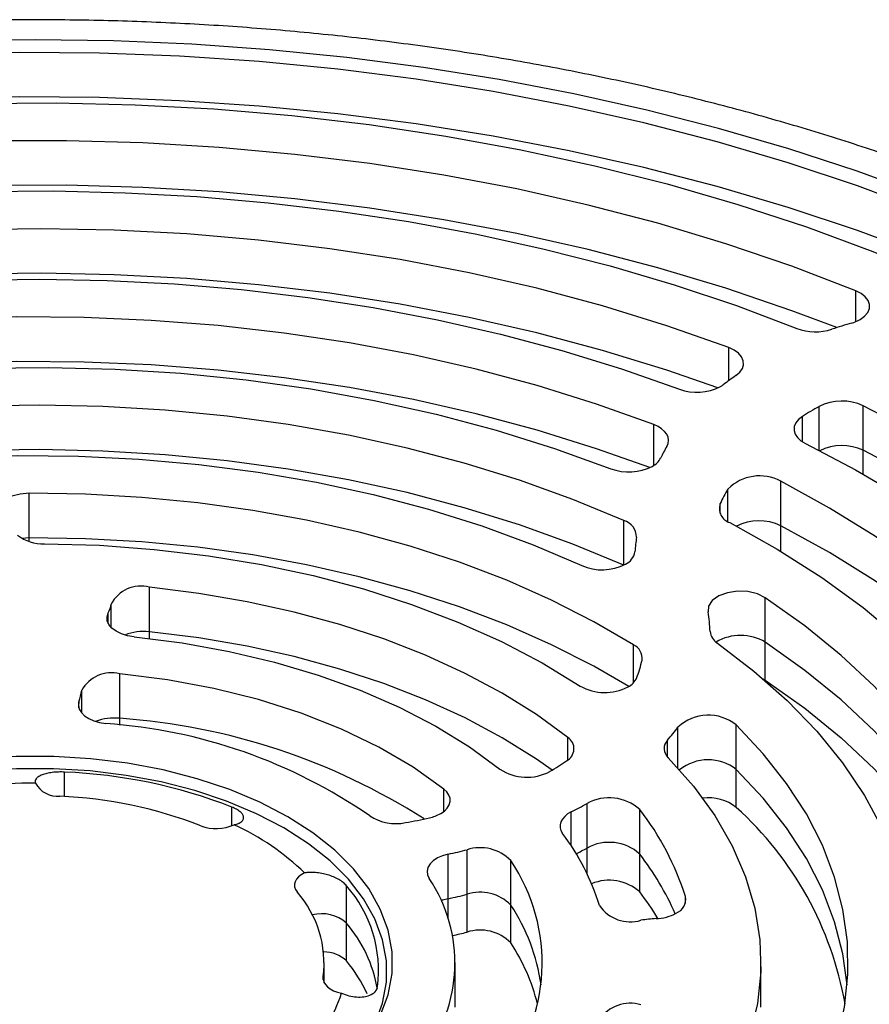
# Model space of a CAD drawing. Extents: x 0 to 33.1, y 0 to 23.4.
# Drawn here: x 19.5 to 19.8, y 10.9 to 11.3 of the extents above; entities that cross this region are included whole.
import ezdxf

# ---------------------------------------------------------------- set-up
doc = ezdxf.new("R2010")
doc.units = 0
doc.linetypes.add('SLD-SOLID', pattern=[0])
doc.layers.get('0').update_dxf_attribs({"linetype": 'CONTINUOUS'})

msp = doc.modelspace()

# ---------------------------------------------------------------- linework, layer by layer
at = {"color": 7, "linetype": 'SLD-SOLID'}
for p, q in [((19.82712444395427, 11.17385543460748), (19.82712444395429, 11.18491810171271)), ((19.78166175902492, 11.15272555763453), (19.78166175902494, 11.16455843756945)), ((19.81396105956804, 11.12776166877043), (19.81396105956806, 11.14344106971405)), ((19.82978807853753, 11.12778096294723), (19.82978807853753, 11.14373524135521)), ((19.80801645253111, 11.13081344915085), (19.80801645253113, 11.13986514011289)), ((19.75482668166515, 11.12235874685106), (19.75482668166517, 11.13694676314603)), ((19.8297880785375, 11.1192678269416), (19.82978807853753, 11.12778096294723)), ((19.80025388082339, 11.10073170034993), (19.80025388082339, 11.1166859787579)), ((19.53117570581898, 11.09641162726564), (19.53117570581898, 11.11236590567361)), ((19.78137299024598, 11.10224117235988), (19.78137299024601, 11.11387311611535)), ((19.77857604796319, 11.10511887193232), (19.77857604796321, 11.10866458206187)), ((19.74410987694543, 11.0866830760728), (19.74410987694545, 11.10256656000952)), ((19.80025388082337, 11.09159632857187), (19.80025388082339, 11.10073170034993)), ((19.53117570581898, 11.09641162726564), (19.52859647844596, 11.09623473573525)), ((19.53117570581898, 11.09641162726564), (19.52859647844626, 11.09623473573529)), ((19.53117570581897, 11.09513508019464), (19.53117570581898, 11.09641162726564)), ((19.57424502269065, 11.06276930148851), (19.57424502269067, 11.07872357989647)), ((19.56053499713541, 11.06431322000276), (19.56053499713542, 11.07264669834357)), ((19.79474191268401, 11.05903183687587), (19.79474191268401, 11.07498611528383)), ((19.55951649832737, 11.06570634522628), (19.55951649832739, 11.06954335220741)), ((19.57424502269065, 11.06035577255662), (19.57424502269065, 11.06276930148851)), ((19.79474191268401, 11.04547689096402), (19.79474191268401, 11.05903183687587)), ((19.74760486820493, 11.04458079486786), (19.74760486820495, 11.05805095348898)), ((19.56360881380245, 11.03177953647345), (19.56360881380245, 11.04773381488141)), ((19.7939827555588, 11.0459374512687), (19.79474191268401, 11.04547689096402)), ((19.55000542482237, 11.03365414356696), (19.55000542482239, 11.0418321498045)), ((19.5490018637439, 11.03548451352288), (19.54900186374392, 11.03769733544527)), ((19.56360881380243, 11.02937503611095), (19.56360881380245, 11.03177953647345)), ((19.76345035142252, 11.01394985803099), (19.76345035142255, 11.02861212043179)), ((19.78434849352654, 11.01343535617626), (19.78434849352654, 11.02938963458423)), ((19.72404290725489, 11.01693468167976), (19.72404290725491, 11.02493059979058)), ((19.75973248682547, 11.01791567234153), (19.75973248682549, 11.02396644343218)), ((19.54389582903655, 11.00377198193059), (19.54389582903657, 11.0125367220315)), ((19.78434849352654, 10.99988041026441), (19.78434849352654, 11.01343535617626)), ((19.67966728157977, 10.99843726831969), (19.6796672815798, 11.0064568499709)), ((19.60379219385499, 10.99330801958421), (19.60379219385501, 10.99998889333455)), ((19.72526421980046, 10.98606778229486), (19.72526421980048, 10.99828996679506)), ((19.73090579276095, 10.98532231402312), (19.73090579276095, 11.00127659243109)), ((19.74979109431903, 10.98317580545844), (19.74979109431903, 10.9991300838664)), ((19.68795125426342, 10.96875463885968), (19.68795125426342, 10.98470891726765)), ((19.73090579276093, 10.97611115701136), (19.73090579276095, 10.98532231402312)), ((19.68124658008898, 10.96718895785036), (19.68124658008898, 10.98314323625833)), ((19.70360640565932, 10.96490451388587), (19.70360640565932, 10.98085879229384)), ((19.74979109431903, 10.96962085954659), (19.74979109431903, 10.98317580545844)), ((19.64479641220041, 10.95844387267661), (19.64479641220041, 10.97183318947617)), ((19.68124658008896, 10.96003138050154), (19.68124658008898, 10.96718895785036)), ((19.68795125426342, 10.95519969294783), (19.68795125426342, 10.96875463885968)), ((19.76612908503837, 10.9656061932143), (19.76612908503837, 10.96795126855816)), ((19.70360640565932, 10.95134956797403), (19.70360640565932, 10.96490451388587)), ((19.64479641220041, 10.94488892676476), (19.64479641220041, 10.95844387267661)), ((19.63684017528477, 10.93702607084848), (19.63684017528477, 10.94430509217453)), ((19.68373344457276, 10.92835081376656), (19.68373344457276, 10.94430509217453)), ((19.79315107291922, 10.92835081376655), (19.79315107291922, 10.94430509217453)), ((19.63645468397588, 10.93817929927494), (19.6364546839759, 10.93915164735397))]:
    msp.add_line(p, q, dxfattribs=at)
at = {"color": 7, "linetype": 'SLD-SOLID', "flags": 128}
for points in [[(19.93806096281443, 10.71063244409665), (19.95743484558155, 10.72237968643002), (19.97578691230575, 10.7346615665042), (19.99307295125084, 10.74744849619433), (20.00925131883491, 10.76070967066677), (20.02428303995341, 10.77441314259069), (20.03813190187353, 10.78852589910193), (20.05076454147389, 10.80301394133392), (20.0621505256192, 10.81784236632394), (20.07226242447637, 10.83297545109735), (20.08107587759535, 10.84837673872745), (20.08856965259561, 10.86400912616333), (20.0947256963168, 10.87983495361443), (20.09952917831037, 10.89581609527624), (20.10296852656749, 10.91191405117871), (20.10503545539695, 10.92809003993606), (20.10572498538615, 10.94430509217451), (20.10503545539695, 10.96052014441298), (20.10296852656749, 10.97669613317032), (20.09952917831037, 10.99279408907279), (20.0947256963168, 11.0087752307346), (20.08856965259561, 11.0246010581857), (20.08107587759535, 11.04023344562158), (20.07226242447637, 11.05563473325168), (20.0621505256192, 11.07076781802509), (20.05076454147389, 11.08559624301511), (20.03813190187353, 11.1000842852471), (20.02428303995341, 11.11419704175835), (20.00925131883491, 11.12790051368226), (19.99307295125084, 11.1411616881547), (19.97578691230575, 11.15394861784483), (19.95743484558155, 11.16623049791901), (19.93806096281443, 11.17797774025238), (19.91771193738491, 11.18916204470923), (19.89643679187764, 11.19975646732048), (19.87428677998161, 11.20973548519411), (19.8513152630156, 11.219075058002), (19.82757758137604, 11.22775268589521), (19.80313092121719, 11.23574746370806), (19.77803417668463, 11.24304013132056), (19.75234780803416, 11.24961312005765), (19.72613369597772, 11.25545059501374), (19.69945499260734, 11.26053849320037), (19.67237596925621, 11.26486455742516), (19.64496186166344, 11.26841836582046), (19.6172787128154, 11.27119135695057), (19.58939321384243, 11.27317685043699), (19.56137254335404, 11.27437006305199), (19.53328420559975, 11.27476812024187), (19.50519586784545, 11.27437006305199), (19.47717519735706, 11.27317685043699), (19.44928969838409, 11.27119135695057), (19.42160654953606, 11.26841836582045), (19.39419244194328, 11.26486455742515), (19.36711341859216, 11.26053849320037), (19.34043471522178, 11.25545059501374), (19.31422060316534, 11.24961312005764), (19.28853423451487, 11.24304013132055), (19.26343748998231, 11.23574746370806), (19.23899082982345, 11.2277526858952), (19.2152531481839, 11.219075058002), (19.19228163121788, 11.20973548519411), (19.17013161932186, 11.19975646732048), (19.14885647381459, 11.18916204470923), (19.12850744838514, 11.17797774025234)], [(19.87511446545172, 11.20376866043252), (19.85186517183499, 11.21344867042886), (19.82779488792891, 11.22243509139256), (19.80296564339452, 11.23070476511542), (19.77744142375141, 11.23823638046292), (19.75128800548558, 11.24501052829355), (19.72457278654202, 11.25100975147652), (19.69736461263861, 11.25621858987926), (19.66973359984924, 11.26062362020847), (19.64175095391307, 11.26421349060228), (19.61348878673578, 11.26697894988424), (19.58501993055553, 11.26891287140379), (19.55641775025267, 11.27001027140185), (19.52775595428682, 11.27026832185403), (19.49910840474849, 11.26968635775854), (19.47054892701483, 11.26826587884987), (19.44215111949998, 11.26601054573402), (19.41398816399028, 11.26292617045496)], [(19.40093770388511, 11.24260794335344), (19.42849596121981, 11.24623630803386), (19.45634846716329, 11.24901684058631), (19.4844170110234, 11.25094173319001), (19.51262277546683, 11.25200558068738), (19.54088655784069, 11.25220539576198), (19.56912899257594, 11.25154061732695), (19.5972707740484, 11.25001311210054), (19.62523287927131, 11.24762716936436), (19.65293678979434, 11.24438948891889), (19.68030471218582, 11.24030916227026), (19.70725979647908, 11.23539764710103), (19.73372635196947, 11.22966873509666), (19.75963005975628, 11.22313851321802), (19.78489818143241, 11.21582531852871), (19.80945976333606, 11.20774968670405), (19.83324583579086, 11.19893429436625), (19.85618960677476, 11.18940389540784)], [(19.87315590051963, 11.18867042372291), (19.85186517183499, 11.19749439202089), (19.82779488792891, 11.20648081298459), (19.80296564339452, 11.21475048670745), (19.77744142375141, 11.22228210205495), (19.75128800548558, 11.22905624988558), (19.72457278654202, 11.23505547306855), (19.69736461263861, 11.24026431147129), (19.66973359984924, 11.2446693418005), (19.64175095391307, 11.24825921219431), (19.61348878673578, 11.25102467147627), (19.58501993055553, 11.25295859299582), (19.55641775025267, 11.25405599299389), (19.52775595428682, 11.25431404344606), (19.49910840474849, 11.25373207935056), (19.47054892701483, 11.2523116004419), (19.44215111949998, 11.25005626732606), (19.41398816399028, 11.24697189204699)], [(19.87315590051963, 11.18867042372291), (19.85186517183499, 11.19749439202089), (19.82779488792891, 11.20648081298459), (19.80296564339452, 11.21475048670745), (19.77744142375141, 11.22228210205495), (19.75128800548558, 11.22905624988558), (19.72457278654202, 11.23505547306855), (19.69736461263861, 11.24026431147129), (19.66973359984924, 11.2446693418005), (19.64175095391307, 11.24825921219431), (19.61348878673578, 11.25102467147627), (19.58501993055553, 11.25295859299582), (19.55641775025267, 11.25405599299389), (19.52775595428682, 11.25431404344606), (19.49910840474849, 11.25373207935056), (19.47054892701483, 11.2523116004419), (19.44215111949998, 11.25005626732606), (19.41398816399028, 11.24697189204699)], [(19.82712444395429, 11.18491810171271), (19.80427738334217, 11.19369491287136), (19.78064553550123, 11.20174949940461), (19.75629733747677, 11.20905853549779), (19.73130330084037, 11.21560085442547), (19.70573580749078, 11.22135750984966), (19.67966890003828, 11.22631183068773), (19.65317806737982, 11.23044946939133), (19.62634002608563, 11.2337584434964), (19.59923249823057, 11.23622917032399), (19.57193398631367, 11.2378544947314), (19.54452354591741, 11.23862970983321), (19.51708055676544, 11.23855257063226), (19.48968449284151, 11.23762330052112), (19.4624146922355, 11.23584459063511), (19.43535012738289, 11.23322159205891), (19.40856917636326, 11.22976190090915), (19.38214939591996, 11.22547553633629)], [(19.82029463207413, 11.17169563235901), (19.80427738334217, 11.17774063446339), (19.78064553550123, 11.18579522099665), (19.75629733747677, 11.19310425708982), (19.73130330084037, 11.1996465760175), (19.70573580749078, 11.20540323144169), (19.67966890003828, 11.21035755227976), (19.65317806737982, 11.21449519098336), (19.62634002608563, 11.21780416508843), (19.59923249823057, 11.22027489191602), (19.57193398631367, 11.22190021632343), (19.54452354591741, 11.22267543142524), (19.51708055676544, 11.22259829222429), (19.48968449284151, 11.22166902211315), (19.4624146922355, 11.21989031222715), (19.43535012738289, 11.21726731365094), (19.40856917636326, 11.21380762250118), (19.38214939591996, 11.20952125792832)], [(19.82029463207413, 11.17169563235901), (19.80427738334217, 11.17774063446339), (19.78064553550123, 11.18579522099665), (19.75629733747677, 11.19310425708982), (19.73130330084037, 11.1996465760175), (19.70573580749078, 11.20540323144169), (19.67966890003828, 11.21035755227976), (19.65317806737982, 11.21449519098336), (19.62634002608563, 11.21780416508843), (19.59923249823057, 11.22027489191602), (19.57193398631367, 11.22190021632343), (19.54452354591741, 11.22267543142524), (19.51708055676544, 11.22259829222429), (19.48968449284151, 11.22166902211315), (19.4624146922355, 11.21989031222715), (19.43535012738289, 11.21726731365094), (19.40856917636326, 11.21380762250118), (19.38214939591996, 11.20952125792832)], [(19.38749998403475, 11.20752719949214), (19.41225786371717, 11.21167616127307), (19.43736674823269, 11.21504968412039), (19.46275381591554, 11.21763798402505), (19.48834543830339, 11.21943355430907), (19.51406739367719, 11.22043118739665), (19.53984508232158, 11.2206279899174), (19.56560374288165, 11.22002339109776), (19.59126866918839, 11.21861914441638), (19.61676542692414, 11.21641932251865), (19.64202006949965, 11.21343030540504), (19.66695935251651, 11.2096607619276), (19.69151094619314, 11.20512162464828), (19.71560364513816, 11.1998260581319), (19.73916757486274, 11.19378942076584), (19.76213439443309, 11.1870292202171), (19.78443749467515, 11.17956506265593), (19.80601219135691, 11.17141859589345)], [(19.78166175902494, 11.16455843756945), (19.75944898849065, 11.17239368926287), (19.73649678092263, 11.17948321408625), (19.71288017767818, 11.18580383311165), (19.68867639233066, 11.19133488131899), (19.66396455822261, 11.19605827515948), (19.63882546974245, 11.19995857167918), (19.61334131817026, 11.20302301900905), (19.58759542295659, 11.20524159805676), (19.56167195931274, 11.2066070552637), (19.53565568300313, 11.20711492632018), (19.50963165323963, 11.20676355076139), (19.48368495458372, 11.20555407739615), (19.45790041876579, 11.20349046055098), (19.4323623473311, 11.20057944714157), (19.40715423601913, 11.19683055461396), (19.38235850177745, 11.19225603982765)], [(19.77769424716943, 11.15007836838707), (19.75944898849065, 11.1564394108549), (19.73649678092263, 11.16352893567828), (19.71288017767818, 11.16984955470368), (19.68867639233066, 11.17538060291102), (19.66396455822261, 11.18010399675151), (19.63882546974245, 11.18400429327121), (19.61334131817026, 11.18706874060108), (19.58759542295659, 11.18928731964879), (19.56167195931274, 11.19065277685573), (19.53565568300313, 11.19116064791221), (19.50963165323963, 11.19080927235342), (19.48368495458372, 11.18959979898818), (19.45790041876579, 11.18753618214302), (19.4323623473311, 11.1846251687336), (19.40715423601913, 11.18087627620599), (19.38235850177745, 11.17630176141968)], [(19.77769424716943, 11.15007836838707), (19.75944898849064, 11.1564394108549), (19.73649678092263, 11.16352893567828), (19.71288017767818, 11.16984955470368), (19.68867639233066, 11.17538060291102), (19.66396455822261, 11.18010399675151), (19.63882546974245, 11.18400429327121), (19.61334131817026, 11.18706874060108), (19.58759542295659, 11.18928731964879), (19.56167195931274, 11.19065277685573), (19.53565568300313, 11.19116064791221), (19.50963165323963, 11.19080927235342), (19.48368495458372, 11.18959979898818), (19.45790041876579, 11.18753618214302), (19.4323623473311, 11.1846251687336), (19.40715423601913, 11.18087627620599), (19.38235850177745, 11.17630176141968)], [(19.39232362625137, 11.17514832371612), (19.4153889650925, 11.1794186080617), (19.4388390860292, 11.1829215376697), (19.46259745343005, 11.1856456798089), (19.48658652562027, 11.18758214352566), (19.51072800795939, 11.18872460866179), (19.53494310837639, 11.18906934648214), (19.55915279452828, 11.18861523184424), (19.58327805174297, 11.18736374687054), (19.60724014090437, 11.18531897611108), (19.63096085543823, 11.18248759321254), (19.6543627765598, 11.17887883913697), (19.67736952595041, 11.17450449200152), (19.69990601503816, 11.1693788286375), (19.72189869006922, 11.1635185779941), (19.74327577216983, 11.15694286653914), (19.76396749161551, 11.14967315583488)], [(19.8286591331231, 11.17460126248018), (19.83025431835379, 11.17574818571639), (19.8313825959743, 11.17706697666688), (19.83199067201681, 11.17849534250476), (19.832049824131, 11.17996581465525), (19.83155725827861, 11.18140893566031), (19.83053624070918, 11.18275653998778), (19.82903499898348, 11.18394497381668), (19.82712444395429, 11.18491810171271)], [(19.75482668166517, 11.13694676314603), (19.73433120071116, 11.14429820691523), (19.71310611662265, 11.15092387210059), (19.69122845560872, 11.1567997140449), (19.66877761209176, 11.16190440921282), (19.64583506058371, 11.16621943257446), (19.62248406001359, 11.169729124833), (19.59880935157933, 11.17242074925259), (19.57489685122051, 11.17428453788014), (19.55083333782783, 11.17531372699346), (19.52670613832099, 11.17550458164688), (19.50260281073774, 11.17485640922546), (19.4786108264842, 11.17337156195848), (19.45481725289954, 11.17105542838319), (19.43130843728708, 11.16791641378968), (19.40816969355836, 11.16396590971796)], [(19.78420202639786, 11.15450615164519), (19.78559980333225, 11.1556909880743), (19.78653393399511, 11.15701920217234), (19.78696250772031, 11.1584312023427), (19.78686629613752, 11.15986363784646), (19.78624961587148, 11.16125224109392), (19.78514013487248, 11.16253471107149), (19.78358763106732, 11.16365350853631), (19.78166175902494, 11.16455843756945)], [(19.75337423201561, 11.12154652641763), (19.73433120071116, 11.12834392850726), (19.71310611662265, 11.13496959369262), (19.69122845560872, 11.14084543563693), (19.66877761209176, 11.14595013080485), (19.64583506058371, 11.15026515416649), (19.62248406001359, 11.15377484642503), (19.59880935157933, 11.15646647084462), (19.57489685122051, 11.15833025947217), (19.55083333782783, 11.15935944858549), (19.52670613832099, 11.15955030323891), (19.50260281073774, 11.15890213081749), (19.4786108264842, 11.15741728355052), (19.45481725289954, 11.15510114997523), (19.43130843728708, 11.15196213538171), (19.41064113538488, 11.14847563446176)], [(19.75337423201561, 11.12154652641763), (19.73433120071116, 11.12834392850726), (19.71310611662265, 11.13496959369262), (19.69122845560872, 11.14084543563693), (19.66877761209176, 11.14595013080485), (19.64583506058371, 11.15026515416649), (19.62248406001359, 11.15377484642503), (19.59880935157933, 11.15646647084462), (19.57489685122051, 11.15833025947217), (19.55083333782783, 11.15935944858549), (19.52670613832099, 11.15955030323891), (19.50260281073774, 11.15890213081749), (19.4786108264842, 11.15741728355052), (19.45481725289954, 11.15510114997523), (19.43130843728708, 11.15196213538171), (19.41064113538488, 11.14847563446176)], [(19.42123774382124, 11.147438709135), (19.444087648558, 11.15117637775437), (19.46730647490778, 11.15405841594479), (19.49079818859353, 11.15607290344596), (19.51446562666198, 11.15721150823248), (19.53821089935462, 11.15746952097557), (19.56193579498488, 11.15684587452104), (19.58554218614679, 11.15534314830318), (19.60893243557502, 11.15296755767601), (19.63200979997776, 11.14972892820629), (19.65467883017196, 11.14564065503446), (19.67684576586618, 11.14071964747164), (19.698418923458, 11.1349862590618), (19.71930907524222, 11.12846420339851), (19.73942981846129, 11.12118045604429)], [(19.74410987694545, 11.10256656000952), (19.72584520303447, 11.11014256887864), (19.70676615842418, 11.11701722501447), (19.68695343139053, 11.12316145441656), (19.6664908130677, 11.12854927217384), (19.64546484308216, 11.13315789235887), (19.62396444356304, 11.13696782439311), (19.60208054307651, 11.13996295547566), (19.57990569207452, 11.1421306187268), (19.55753367148444, 11.14346164675819), (19.53505909609483, 11.14395041044327), (19.51257701441458, 11.14359484272366), (19.49018250669785, 11.14239644735108), (19.46797028283478, 11.14036029252785)], [(19.98788880164669, 10.93025644427199), (19.98853656750643, 10.94527925198587), (19.98769590332952, 10.96029887472182), (19.98536955763508, 10.97526620640267), (19.98156513632063, 10.99013231191482), (19.97629507779488, 11.00484858709975), (19.96957661231092, 11.01936691766338), (19.96143170563248, 11.03363983648396), (19.95188698721779, 11.04762067880397), (19.94097366315551, 11.06126373479872), (19.92872741413772, 11.07452439902291), (19.91518827880319, 11.08735931624634), (19.90040052283265, 11.09972652320227), (19.88441249422383, 11.11158558578457), (19.86727646521955, 11.12289773124559), (19.84904846140567, 11.13362597496209), (19.82978807853753, 11.14373524135521)], [(19.80801645253113, 11.13986514011289), (19.80663636707959, 11.13877889159203), (19.80565629768462, 11.13755636649993), (19.80511507462148, 11.13624600118821), (19.80503414110695, 11.13489971223134), (19.80541670372076, 11.13357083949592), (19.8062476053611, 11.13231203281915), (19.80749392576788, 11.13117316602628), (19.80910628582089, 11.13019936093348)], [(19.75946173444421, 11.12916401523943), (19.75991789656624, 11.13023672940722), (19.76006571741798, 11.13133799225495), (19.75990125939654, 11.13243846870761), (19.75942890328021, 11.13350884463792), (19.75866123153481, 11.13452060772631), (19.75761869314604, 11.13544680696273), (19.75632905890623, 11.13626277055865), (19.75482668166517, 11.13694676314603)], [(19.80910628582089, 11.13019936093348), (19.82704507587633, 11.12080308327445), (19.84402510014295, 11.11083075804482), (19.85999093984988, 11.10031493254829), (19.87489048628404, 11.08928992794452), (19.88867511086064, 11.07779172723297), (19.90129982383532, 11.06585785781292), (19.91272342114002, 11.05352726900298), (19.92290861886326, 11.04084020491971), (19.93182217493602, 11.02783807313041), (19.93943499762592, 11.01456330950862), (19.94572224048576, 11.00105923973348), (19.95066338344643, 10.98736993788506), (19.95424229978955, 10.97354008259693), (19.95644730878123, 10.95961481123576), (19.95727121379524, 10.94563957258366), (19.95671132580105, 10.93165997850405)], [(19.74410987694545, 11.08661228160155), (19.72584520303447, 11.09418829047067), (19.70676615842418, 11.1010629466065), (19.68695343139053, 11.10720717600859), (19.6664908130677, 11.11259499376587), (19.64546484308216, 11.1172036139509), (19.62396444356305, 11.12101354598514), (19.60208054307651, 11.1240086770677), (19.57990569207452, 11.12617634031883), (19.55753367148444, 11.12750736835022), (19.53505909609483, 11.1279961320353), (19.51257701441458, 11.12764056431569), (19.49018250669785, 11.12644216894311), (19.47417540137402, 11.12506110431886)], [(19.74410987694545, 11.08661228160155), (19.72584520303447, 11.09418829047067), (19.70676615842418, 11.1010629466065), (19.68695343139053, 11.10720717600859), (19.6664908130677, 11.11259499376587), (19.64546484308216, 11.1172036139509), (19.62396444356304, 11.12101354598514), (19.60208054307651, 11.1240086770677), (19.57990569207452, 11.12617634031883), (19.55753367148444, 11.12750736835022), (19.53505909609483, 11.1279961320353), (19.51257701441458, 11.12764056431569), (19.49018250669785, 11.12644216894311), (19.47417540137402, 11.12506110431886)], [(19.48379120179573, 11.1236440536828), (19.50537139783525, 11.1251894566755), (19.52708497553531, 11.12587050173244), (19.54882817632477, 11.12568393447231), (19.57049710007825, 11.12463064640881), (19.59198820160402, 11.12271567069059), (19.61319878543581, 11.11994815805032), (19.63402749656427, 11.11634133307772), (19.65437480476297, 11.11191243102582), (19.6741434801947, 11.10668261545204), (19.69323905802534, 11.10067687708793), (19.71157028982511, 11.09392391442065), (19.72904957960014, 11.08645599655692)], [(19.98832993404311, 10.93632795297022), (19.98769590332954, 10.94434459631384), (19.9853695576351, 10.95931192799469), (19.98156513632065, 10.97417803350685), (19.9762950777949, 10.98889430869177), (19.96957661231094, 11.00341263925541), (19.96143170563251, 11.01768555807599), (19.95188698721781, 11.031666400396), (19.94097366315554, 11.04530945639075), (19.92872741413774, 11.05857012061494), (19.91518827880321, 11.07140503783838), (19.90040052283267, 11.0837722447943), (19.88441249422385, 11.09563130737661), (19.86727646521957, 11.10694345283763), (19.84904846140568, 11.11767169655413), (19.82978807853753, 11.12778096294723)], [(19.98832993404311, 10.93632795297022), (19.98769590332954, 10.94434459631384), (19.9853695576351, 10.95931192799469), (19.98156513632065, 10.97417803350685), (19.9762950777949, 10.98889430869177), (19.96957661231094, 11.00341263925541), (19.96143170563251, 11.01768555807599), (19.95188698721781, 11.031666400396), (19.94097366315554, 11.04530945639075), (19.92872741413774, 11.05857012061494), (19.91518827880321, 11.07140503783838), (19.90040052283267, 11.0837722447943), (19.88441249422385, 11.09563130737661), (19.86727646521957, 11.10694345283763), (19.84904846140568, 11.11767169655413), (19.82978807853753, 11.12778096294723)], [(19.93304926317179, 10.9298666919219), (19.93382988329442, 10.94378904391948), (19.93315691600184, 10.95771326866539), (19.93103280350439, 10.97158883489944), (19.92746525424423, 10.98536538794405), (19.92246721492132, 10.99899293244227), (19.91605682350959, 11.01242201379184), (19.90825734343391, 11.02560389761678), (19.89909707914673, 11.03849074662536), (19.88860927341068, 11.05103579421247), (19.87683198666002, 11.06319351417644), (19.8638079588786, 11.07491978593449), (19.84958445449578, 11.08617205463704), (19.83421309086288, 11.0969094856001), (19.81774965093295, 11.10709311249501), (19.80025388082339, 11.1166859787579)], [(19.53117570581898, 11.11236590567361), (19.52798340780178, 11.11209626986831), (19.52503931350792, 11.11133450529773), (19.52256639811826, 11.11013830528823), (19.5207519514073, 11.10859826575381), (19.51973339308486, 11.10683102378539), (19.5195878651184, 11.10497042397428), (19.52032638927604, 11.10315738150119), (19.52189303237725, 11.10152920972393)], [(19.74760486820495, 11.05805095348898), (19.73339332709019, 11.06637443389476), (19.71821412125351, 11.07410762538852), (19.7021406525563, 11.08121313269043), (19.68525064723362, 11.08765659580381), (19.66762578003465, 11.09340685616931), (19.64935127926925, 11.09843610733783), (19.63051551467076, 11.10272002943383), (19.61120957006772, 11.10623790675851), (19.59152680293117, 11.10897272796449), (19.57156239292732, 11.11091126831726), (19.55141288165862, 11.11204415364588), (19.53117570581898, 11.11236590567361)], [(19.7819944186544, 11.10188906131021), (19.79902648149394, 11.0923341811689), (19.81495942041748, 11.08216704499332), (19.82972733595847, 11.07142970458908), (19.84326914724783, 11.06016657015622), (19.85552884464764, 11.04842422660632), (19.86645572140991, 11.03625124088485), (19.87600458340233, 11.0236979610958), (19.88413593603357, 11.01081630825921), (19.89081614760495, 10.99765956156323), (19.89601758841295, 10.98428213799854), (19.89971874502702, 10.97073936728684), (19.90190430927034, 10.95708726303429), (19.90256524153518, 10.94338229105626), (19.90169880817125, 10.92968113583187)], [(19.93359245355916, 10.93632795297003), (19.93315691600186, 10.94175899025741), (19.93103280350441, 10.95563455649146), (19.92746525424425, 10.96941110953608), (19.92246721492134, 10.9830386540343), (19.91605682350961, 10.99646773538387), (19.90825734343393, 11.00964961920881), (19.89909707914676, 11.02253646821739), (19.8886092734107, 11.0350815158045), (19.87683198666003, 11.04723923576848), (19.86380795887862, 11.05896550752652), (19.8495844544958, 11.07021777622908), (19.8342130908629, 11.08095520719214), (19.81774965093296, 11.09113883408705), (19.80025388082339, 11.10073170034993)], [(19.93359245355916, 10.93632795297003), (19.93315691600186, 10.94175899025741), (19.93103280350441, 10.95563455649146), (19.92746525424425, 10.96941110953608), (19.92246721492134, 10.9830386540343), (19.91605682350961, 10.99646773538387), (19.90825734343393, 11.00964961920881), (19.89909707914676, 11.02253646821739), (19.8886092734107, 11.0350815158045), (19.87683198666003, 11.04723923576848), (19.86380795887862, 11.05896550752652), (19.84958445449579, 11.07021777622908), (19.8342130908629, 11.08095520719214), (19.81774965093296, 11.09113883408705), (19.80025388082339, 11.10073170034993)], [(19.74586152672411, 11.04318174832231), (19.73339332709019, 11.05042015548679), (19.71821412125351, 11.05815334698055), (19.7021406525563, 11.06525885428246), (19.68525064723363, 11.07170231739584), (19.66762578003465, 11.07745257776134), (19.64935127926925, 11.08248182892987), (19.63051551467076, 11.08676575102586), (19.61120957006772, 11.09028362835054), (19.59152680293117, 11.09301844955652), (19.57156239292732, 11.09495698990929), (19.55141288165862, 11.09608987523792), (19.53117570581898, 11.09641162726564)], [(19.74586152672411, 11.04318174832231), (19.73339332709019, 11.05042015548679), (19.71821412125351, 11.05815334698055), (19.7021406525563, 11.06525885428246), (19.68525064723362, 11.07170231739584), (19.66762578003465, 11.07745257776134), (19.64935127926925, 11.08248182892987), (19.63051551467076, 11.08676575102586), (19.61120957006772, 11.09028362835054), (19.59152680293117, 11.09301844955652), (19.57156239292732, 11.09495698990929), (19.55141288165862, 11.09608987523792), (19.53117570581898, 11.09641162726564)], [(19.5366341754824, 11.09431057591165), (19.55637579295043, 11.09372959870845), (19.57598379868493, 11.09228402666185), (19.59534473753025, 11.08998222409018), (19.61434658390052, 11.08683750960282), (19.63287938997815, 11.08286807903652), (19.65083592189006, 11.07809690017133), (19.66811228018056, 11.07255157983521), (19.68460850099073, 11.06626420416635), (19.7002291344658, 11.05927115295752), (19.71488379704375, 11.05161288915657), (19.72848769442951, 11.04333372474113)], [(19.72404290725491, 11.02493059979058), (19.71281600573095, 11.03310774152849), (19.7005398043386, 11.04076586319189), (19.68728605313268, 11.04786020576846), (19.67313221560093, 11.05434930533523), (19.65816101591728, 11.06019523540054), (19.64245995544831, 11.06536382857094), (19.62612080133874, 11.06982487624759), (19.60923905016491, 11.07355230518475), (19.59191336979109, 11.07652432987873), (19.57424502269067, 11.07872357989647)], [(19.79474191268401, 11.07498611528383), (19.79191462872235, 11.07635811008414), (19.78848824429209, 11.07715421422026), (19.78480286115517, 11.0772954066644), (19.78122428919772, 11.0767676727022), (19.77810773626424, 11.07562339502861), (19.7757625503469, 11.07397615425925), (19.7744215138082, 11.07198945495684), (19.7742177374823, 11.0698604962235)], [(19.87611496775193, 10.91803441211951), (19.87834787554807, 10.93095376400183), (19.8791214548927, 10.94392958074778), (19.87843243419731, 10.95690698559053), (19.87628372743861, 10.96983109504694), (19.87268442183495, 10.9826472510284), (19.86764973941496, 10.99530125199855), (19.86120097264131, 11.00773958219999), (19.85336539436143, 11.01990963798091), (19.84417614246642, 11.03175995026414), (19.83367207974569, 11.04324040221795), (19.82189762953013, 11.05430244120809), (19.80890258781883, 11.06489928413438), (19.79474191268401, 11.07498611528383)], [(19.56873324982626, 11.06095891593065), (19.56636447925259, 11.06135057438803), (19.56418983647332, 11.06201940439425), (19.56230538823269, 11.06293585979957), (19.56079438167774, 11.06405945538598), (19.55972356684284, 11.06534055533702), (19.55914024790864, 11.06672256594337), (19.55907019349858, 11.06814443567934), (19.55951649832739, 11.06954335220741)], [(19.71841954627086, 11.01323258896981), (19.71281600573095, 11.01715346312052), (19.7005398043386, 11.02481158478392), (19.68728605313268, 11.0319059273605), (19.67313221560093, 11.03839502692727), (19.65816101591727, 11.04424095699257), (19.6424599554483, 11.04940955016298), (19.62612080133873, 11.05387059783962), (19.6092390501649, 11.05759802677678), (19.59191336979107, 11.06057005147077), (19.57424502269065, 11.06276930148851)], [(19.71841954627086, 11.01323258896981), (19.71281600573095, 11.01715346312052), (19.70053980433859, 11.02481158478392), (19.68728605313268, 11.0319059273605), (19.67313221560093, 11.03839502692727), (19.65816101591727, 11.04424095699257), (19.6424599554483, 11.04940955016298), (19.62612080133873, 11.05387059783962), (19.6092390501649, 11.05759802677678), (19.59191336979107, 11.06057005147077), (19.57424502269065, 11.06276930148851)], [(19.56873324982626, 11.06095891593065), (19.58593317814805, 11.05877399998586), (19.60274513334176, 11.05574555646434), (19.61904522719971, 11.05189590213029), (19.63471334344809, 11.04725340529485), (19.6496340228903, 11.04185227676845), (19.66369731423204, 11.03573231775951), (19.67679958431828, 11.02893862657718), (19.68884428181168, 11.02152126629945), (19.69974264868453, 11.01353489585565)], [(19.77757529674356, 11.0587183934956), (19.79068375045103, 11.04870216610177), (19.80256221758745, 11.0381870761359), (19.81315393676627, 11.02722337007165), (19.82240829534027, 11.01586343809967), (19.8302810712547, 11.00416156378049), (19.8367346443628, 10.99217366464992), (19.84173817619412, 10.97995702501651), (19.84526775731648, 10.96757002222782), (19.84730652158746, 10.95507184771365), (19.84784472674944, 10.94252222413908), (19.84687980098312, 10.92998112001913), (19.84441635519696, 10.91750846315858)], [(19.87884589400076, 10.93632795297069), (19.87843243419733, 10.94095270718256), (19.87628372743863, 10.95387681663896), (19.87268442183496, 10.96669297262043), (19.86764973941499, 10.97934697359057), (19.86120097264133, 10.99178530379202), (19.85336539436145, 11.00395535957294), (19.84417614246644, 11.01580567185617), (19.83367207974571, 11.02728612380999), (19.82189762953015, 11.03834816280012), (19.80890258781885, 11.04894500572642), (19.79474191268401, 11.05903183687587)], [(19.87884589400076, 10.93632795297069), (19.87843243419733, 10.94095270718256), (19.87628372743863, 10.95387681663896), (19.87268442183496, 10.96669297262043), (19.86764973941499, 10.97934697359057), (19.86120097264133, 10.99178530379202), (19.85336539436145, 11.00395535957294), (19.84417614246644, 11.01580567185617), (19.83367207974571, 11.02728612380999), (19.82189762953015, 11.03834816280012), (19.80890258781885, 11.04894500572642), (19.79474191268401, 11.05903183687587)], [(19.6796672815798, 11.0064568499709), (19.66865867813787, 11.01428034490164), (19.65640022133715, 11.02145778889667), (19.64300508815347, 11.02792291575148), (19.62859694999906, 11.03361603577447), (19.61330883091848, 11.03848458687584), (19.59728187943572, 11.04248361985039), (19.5806640653915, 11.04557621337385), (19.56360881380245, 11.04773381488141)], [(19.79474191268401, 11.04547689096402), (19.8089025878188, 11.0353900598145), (19.8218976295301, 11.02479321688821), (19.83367207974566, 11.01373117789807), (19.84417614246639, 11.00225072594425), (19.8533653943614, 10.99040041366103), (19.86120097264128, 10.97823035788011), (19.86764973941493, 10.96579202767867), (19.87268442183491, 10.95313802670852), (19.87628372743858, 10.94032187072706), (19.87817634645703, 10.9295504800148)], [(19.54900186374392, 11.03769733544527), (19.54884996482598, 11.03637759636173), (19.54914561252485, 11.03506600529156), (19.54987751465187, 11.03381265812208), (19.55101771639146, 11.03266542612963), (19.5525226680282, 11.03166812754836), (19.5543348883171, 11.03085885394391), (19.55638515996519, 11.03026851531576), (19.55859517336835, 11.02991965949766)], [(19.81108181777883, 10.89402930257428), (19.81646262077637, 10.90529604340951), (19.82047406209599, 10.91675141972545), (19.82309674367016, 10.9283400369281), (19.82431798303635, 10.94000585611251), (19.82413187466542, 10.95169246504921), (19.82253931851884, 10.96334335097606), (19.81954801569686, 10.97490217387614), (19.81517243119832, 10.98631303892035), (19.80943372397253, 10.99752076675721), (19.80235964460123, 11.00847116034282), (19.7939844011055, 11.01911126702072), (19.78434849352654, 11.02938963458423)], [(19.62377941144843, 10.8920633218355), (19.63274299404257, 10.89781025969149), (19.64061688533745, 10.90406660466183), (19.64731481733231, 10.91076381092181), (19.65276340608259, 10.91782850247816), (19.65690295570975, 10.9251832770918), (19.65968811244181, 10.93274755431298), (19.6610883615188, 10.94043845833755), (19.6610883615188, 10.94817172601158), (19.65968811244181, 10.95586263003615), (19.65690295570975, 10.96342690725733), (19.65276340608259, 10.97078168187097), (19.64731481733231, 10.97784637342732), (19.64061688533745, 10.98454357968729), (19.63274299404257, 10.99079992465762), (19.62377941144843, 10.99654686251361), (19.61382434444167, 11.00172142860146), (19.60298686281965, 11.00626692929228), (19.59138570429891, 11.0101335631293), (19.5791479735999, 11.01327896646303), (19.56640774986107, 11.01566867759635), (19.55330461763976, 11.017276514354), (19.53998213759461, 11.01808486094), (19.52658627360489, 11.01808486093999), (19.51326379355974, 11.01727651435398), (19.50016066133843, 11.01566867759632), (19.4874204375996, 11.01327896646299), (19.47518270690059, 11.01013356312924), (19.46358154837985, 11.00626692929223), (19.45274406675783, 11.0017214286014), (19.44278899975107, 10.99654686251356)], [(19.75999179889855, 11.01763303058986), (19.7689910473924, 11.00747280277693), (19.77662645721819, 10.99694707617051), (19.78285384863515, 10.98611675436104), (19.78763718892931, 10.97504450337704), (19.79094880090466, 10.96379438908914), (19.79276952302805, 10.9524315065144), (19.79308882030094, 10.94102160316579), (19.79190484521663, 10.92963069862622), (19.78922444845026, 10.91832470254835), (19.78506313921968, 10.90716903329051), (19.77944499554654, 10.89622823939528)], [(19.6514048020153, 10.91586941325381), (19.65494789519711, 10.92229483755311), (19.65768900400001, 10.92973948389557), (19.65906710779826, 10.93730875440781), (19.65906710779826, 10.94491971857813), (19.65768900400001, 10.95248898909037), (19.65494789519711, 10.95993363543284), (19.65087381355121, 10.96717209250231), (19.6455113955534, 10.97412505424838), (19.6389193929774, 10.98071634256716), (19.6311700291829, 10.98687374192452), (19.62234820782131, 10.99252979056459), (19.61255058261353, 10.99762251963484), (19.60188449839164, 11.00209613212987), (19.59046681500638, 11.00590161421503), (19.57842262698623, 11.00899727223223), (19.56588389297556, 11.01134918950443), (19.55298798996806, 11.01293159793383), (19.53987620817575, 11.01372716032253), (19.52669220302375, 11.01372716032253), (19.51358042123144, 11.01293159793381), (19.50068451822395, 11.0113491895044), (19.48814578421327, 11.00899727223219), (19.47610159619312, 11.00590161421498), (19.46468391280786, 11.00209613212982), (19.45401782858597, 10.99762251963477), (19.44422020337819, 10.99252979056453)], [(19.82408512769819, 10.93632795297058), (19.82253931851886, 10.94738907256809), (19.81954801569688, 10.95894789546817), (19.81517243119834, 10.97035876051238), (19.80943372397255, 10.98156648834924), (19.80235964460125, 10.99251688193485), (19.79398440110553, 11.00315698861276), (19.78434849352654, 11.01343535617626)], [(19.82408512769819, 10.93632795297058), (19.82253931851886, 10.94738907256809), (19.81954801569688, 10.95894789546817), (19.81517243119834, 10.97035876051238), (19.80943372397255, 10.98156648834924), (19.80235964460125, 10.99251688193485), (19.79398440110553, 11.00315698861276), (19.78434849352654, 11.01343535617626)], [(19.67851284933865, 10.99766155346538), (19.6798459161459, 10.99858139746617), (19.68087679780438, 10.9996226361967), (19.68157312117575, 11.00075257127186), (19.68191301937292, 11.00193571894412), (19.68188581845357, 11.0031349244121), (19.68149237261771, 11.0043125286058), (19.68074503738294, 11.00543155080765), (19.6796672815798, 11.0064568499709)], [(19.72526421980048, 10.99828996679506), (19.72397538421555, 10.99753274285787), (19.72290752317177, 10.99666848568503), (19.72208691152473, 10.99571846043323), (19.72153374052748, 10.99470604259356), (19.72126162102213, 10.9936561428346), (19.72127724854341, 10.99259459407226), (19.72158023857421, 10.99154751584767), (19.72216313600659, 10.99054067165256)], [(19.68124658008898, 10.98314323625833), (19.67919080748674, 10.98255930794625), (19.67737103153739, 10.98175570457875), (19.67585675812044, 10.98076311958206), (19.67470582452389, 10.97961946448766), (19.67396219036371, 10.97836842091098), (19.67365425855752, 10.97705777214322), (19.67379379048231, 10.9757375780807), (19.67437545675172, 10.97445826319985)], [(19.62979514950446, 10.97639134336333), (19.62862636826145, 10.97574488262311), (19.62765853113205, 10.97499588722571), (19.6269182070588, 10.97416491849814), (19.62642571932462, 10.97327478808887), (19.62619458764054, 10.97234993174542), (19.62623115700433, 10.97141573850725), (19.62653442351846, 10.97049785372906), (19.62709606194889, 10.9696214750678)], [(19.68124658008898, 10.96718895785036), (19.67919080748674, 10.96660502953828), (19.67876340587084, 10.96644447706475)], [(19.68124658008898, 10.96718895785036), (19.67919080748674, 10.96660502953828), (19.67876340587203, 10.96644447706522)], [(19.6364546839759, 10.93915164735397), (19.63644922330046, 10.93821722092833), (19.63671110337358, 10.93729509987054), (19.63723313509658, 10.93641059813135), (19.63800098772059, 10.93558799694071), (19.63899358225239, 10.93484987824257), (19.64018367011236, 10.93421650477813), (19.64153858115894, 10.93370526383571), (19.64302112054534, 10.93333018993711)]]:
    msp.add_lwpolyline(points, dxfattribs=at)
at = {"color": 7, "linetype": 'SLD-SOLID'}
for centre, radius, start, end in [((19.82191590287236, 11.18651549625556), 0.01369014684614646, 285.822764755517, 299.5090376790321), ((19.8127107193103, 11.1892516203039), 0.01904959412601672, 249.4125714685352, 287.9861945070301), ((19.87586882957832, 11.00072782997833), 0.1797732721196508, 106.2215715220543, 108.5783011131191), ((19.84352456575786, 11.06717533691552), 0.1055738361407218, 124.1876916982659, 127.2093463163782), ((19.77027891134129, 11.16691817239462), 0.01836367651371672, 249.8981252711998, 297.0687335611663), ((19.77368193438256, 11.15919052997244), 0.009945828449035075, 299.8711673886986, 307.0975705502532), ((19.87354551357973, 11.03765907189319), 0.1214089709323055, 119.3915145594145, 122.6658196697837), ((19.82217985711963, 11.12716305076957), 0.01823520040883478, 65.34034826867192, 116.7892824615151), ((19.80784590468657, 11.10112735766285), 0.05592031918817916, 149.9094537032754, 154.7094527383584), ((19.82216638861605, 11.11112963372457), 0.01831275299186076, 65.40535900142433, 115.7133026142344), ((19.82216638861605, 11.11112963372457), 0.01831275299186076, 65.40535900142433, 115.7133026141971), ((19.74590968784803, 11.13835171112906), 0.01835322065620808, 249.3251356976568, 297.0767056100264), ((19.75091007301143, 11.12840172537061), 0.007218091669061683, 297.6857936401303, 332.0356666558566), ((19.79268514952203, 11.1027159666729), 0.01588857863898834, 61.55186673272734, 135.3952621981184), ((19.82963605337004, 11.08460099137872), 0.05644626248664709, 148.7626877075825, 154.7664070192192), ((19.78360143695716, 11.10694990539031), 0.005309863522587983, 161.1602164479148, 252.3832966362086), ((19.74245610156164, 11.09660035392509), 0.00619117016903696, 0.4309458977578529, 74.50713426905051), ((19.79244790584859, 11.08468186927993), 0.01784741781554957, 64.06362524756261, 116.8007384971066), ((19.79244790584859, 11.08468186927993), 0.01784741781554957, 64.06362524756261, 116.8007384971066), ((19.53612209762917, 11.10947533768088), 0.01517340513021012, 233.0607619415641, 271.9340070233917), ((19.83948414500287, 11.08369704807056), 0.09175548235155079, 171.8864949532021, 175.1692720318081), ((19.74205225678402, 11.09249030865408), 0.006096317467650498, 295.0637807666722, 349.9264107655768), ((19.73629989648419, 11.10321829791858), 0.01826312793193273, 246.6097278534725, 297.153753897722), ((19.57118570725266, 11.06712168316436), 0.01199847568368165, 75.22787596036841, 152.5821454388656), ((19.55053083264523, 11.07421119706986), 0.01012575742408931, 332.5491700111507, 351.1118046011998), ((19.72621317589342, 11.06124558301029), 0.04877145336169141, 1.890515070424899, 10.17401903978566), ((19.57217892668865, 11.04419725784638), 0.01868661440001324, 83.65208130808465, 111.2959497214874), ((19.57217892668865, 11.04419725784638), 0.01868661440001324, 83.65208130808465, 111.2959497214874), ((19.7804270740843, 11.06341901796192), 0.005498045504953542, 185.8928763517116, 238.7556270771481), ((19.78587472022816, 11.04427044134262), 0.01721992741384179, 59.0066988972137, 120.6519275856648), ((19.78587472022814, 11.04427044134247), 0.01721992741398218, 59.00669889741159, 120.6519275840577), ((19.74533546599852, 11.05325196678809), 0.005308527077249658, 353.31405296449, 64.69090967634199), ((19.707695337279, 11.06194070784972), 0.04391017823623292, 339.2128061498499, 347.7633009838613), ((19.56065478465517, 11.03591408049232), 0.01218328400849516, 75.96788299885574, 150.9381675483557), ((19.74242382769112, 11.04917570578197), 0.006923114864293221, 297.1547393819826, 335.9750996073212), ((19.49997367132909, 11.05178616577855), 0.05101233960157509, 343.9673699452781, 348.7477070966085), ((19.73732648766557, 11.05881059294637), 0.01782295473013324, 240.2694413939977, 297.5989556750015), ((19.56161692858297, 11.01315541676632), 0.01873033479660365, 83.89531281501651, 110.8903274925624), ((19.56161692858297, 11.01315541676632), 0.01873033479660333, 83.89531281499488, 110.890327492308), ((19.54733839127566, 10.79996429419657), 0.2323855270904097, 57.39207219186859, 85.98516362715408), ((19.54733839127566, 10.79996429419657), 0.2323855270904097, 57.39207219186859, 85.98516362715408), ((19.77435005509082, 11.01688870640219), 0.01600755998162635, 51.34663164055075, 132.9147750997539), ((19.54560833619392, 10.8413325408264), 0.1890337516649472, 55.32920278223632, 86.06061069903821), ((19.70249414744252, 11.07358392901696), 0.07575039518759284, 319.0793723352522, 323.5811154934584), ((19.72142186087567, 11.02089688681182), 0.004810480695019143, 296.9748667086063, 56.98479120299733), ((19.76294051560843, 11.02092577635796), 0.004420079742316638, 136.5342125520056, 228.1549475763958), ((19.66384876699995, 11.10266176546905), 0.1047646066685942, 300.9343923583756, 304.7763887772803), ((19.77425354314733, 11.0005558562893), 0.01636427635114732, 51.91065607097319, 128.7241935239591), ((19.77425354314734, 11.00055585628934), 0.01636427635110967, 51.91065607090835, 128.7241935246508), ((19.53612634083447, 10.82621959753109), 0.186479049303202, 68.72403585413173, 87.61212974206262), ((19.70934210341976, 11.0281139210737), 0.01745558671378431, 236.637380730232, 298.0267393524558), ((19.71209885405364, 11.02213891467419), 0.01089235304135453, 299.99493641398, 300.9683045829601), ((19.53297403171653, 10.82265148866519), 0.1859474720985825, 89.86717984336973, 101.8216018830201), ((19.54145706085272, 11.01301844288898), 0.009185344260967595, 208.7637632177698, 274.7109535953913), ((19.53567520825677, 10.84712115167796), 0.15687920021588, 68.72403585439508, 87.61212974182054), ((19.73884066673938, 10.98693769363648), 0.01638799083767902, 48.07183960694327, 118.9593079288746), ((19.77456045208255, 10.98753551370978), 0.01575443512963487, 51.58974804453189, 98.11061210401232), ((19.6601485101779, 11.12811161605349), 0.1452367593133108, 296.6373450250144, 299.1557777061657), ((19.67089941132278, 10.93792006680373), 0.09985271070327607, 17.50295565516387, 37.80696184024884), ((19.70119522424632, 10.90789420573215), 0.1239997097425679, 10.05816185823076, 47.8871930654222), ((19.66244176706096, 11.01124046308734), 0.01717556089942285, 237.2179758745175, 281.6819914708542), ((19.63326039046561, 11.17906907653152), 0.1875143992787082, 280.0302655383655, 282.7017752532862), ((19.6714613026086, 11.01025884628275), 0.01443662348378583, 282.111772525175, 299.2386552815262), ((19.5981666141574, 11.00776679449939), 0.01549317136468855, 248.9448953266077, 294.6027517365303), ((19.56612997489513, 10.91065183427779), 0.0915146846841742, 45.91836268361396, 65.1304596993017), ((19.65344259255911, 10.93909724783424), 0.08584252411170358, 17.40120696130526, 36.81811201757728), ((19.63547477651943, 11.19428907870396), 0.2160500515715864, 282.2312232480649, 284.0571955707973), ((19.69266800863322, 10.97013481632381), 0.01531836120824417, 44.43288667641519, 107.9336281779146), ((19.66090440495746, 11.11076284683285), 0.1436506928838269, 297.4117890390202, 299.1634574219698), ((19.66090440498546, 11.11076284678089), 0.1436506928248112, 297.4117890385822, 299.1634574223185), ((19.73884066673938, 10.97098341522852), 0.01638799083767109, 48.07183960691837, 118.9593079288986), ((19.73884066673938, 10.9709834152285), 0.01638799083768167, 48.07183960695156, 118.9593079288686), ((19.64912662155807, 10.94412793119321), 0.0657054262060075, 320.3452563101489, 33.98827606513807), ((19.66667261850509, 10.91931809321873), 0.1048164511616427, 23.90218993399085, 37.53411362499229), ((19.66667261850488, 10.9193180932186), 0.1048164511618847, 23.90218993400657, 37.53411362497639), ((19.62942388287946, 10.94419659924549), 0.05418867316035993, 321.7251096145582, 33.9486718226543), ((19.73885985878311, 10.95739675652558), 0.01639879888924857, 48.1957648479239, 112.6943236247635), ((19.61003945296792, 10.94133997938451), 0.04623723690688435, 352.886699478742, 41.26134284974671), ((19.59785608037124, 10.94396845705337), 0.03889799295477559, 352.8866994788646, 41.26134284956169), ((19.63547477652093, 11.17833480029006), 0.216050051565472, 282.2312232480115, 284.0571955707953), ((19.63547477651971, 11.17833480029513), 0.216050051570685, 282.2312232480406, 284.0571955707794), ((19.69266800863323, 10.95418053791587), 0.01531836120822293, 44.43288667637211, 107.9336281779665), ((19.69266800863322, 10.95418053791585), 0.01531836120823795, 44.43288667639147, 107.9336281779375), ((19.66046794173483, 10.90157576471701), 0.1122887372711337, 31.40325820531425, 37.29962960558579), ((19.76088328351524, 10.96694946269233), 0.005340603768573411, 291.8703060678824, 10.81175765577194), ((19.64565045242761, 10.92652022041099), 0.06951436182949541, 8.110884161081803, 33.51655383235592), ((19.64565045242762, 10.92652022041099), 0.06951436182948949, 8.11088416108263, 33.51655383235915), ((19.74639536155818, 10.97218080212391), 0.01329611208703821, 213.8770079587098, 286.7477038646869), ((19.63598646072431, 10.94854763394207), 0.01324955795874899, 48.32349095986793, 105.0521345348511), ((19.63598646072436, 10.94854763394213), 0.01324955795867155, 48.32349095981664, 105.0521345329042), ((19.75787066461793, 10.91442982082579), 0.04566318609744945, 92.84717509957892, 99.63656427262413), ((19.75508379316694, 10.97644946033001), 0.01642101482334888, 271.8100787696967, 298.3154262415608), ((19.60678557764963, 10.92622581687732), 0.04982797068648524, 9.856742019935465, 40.28467393824728), ((19.60678557764963, 10.92622581687732), 0.04982797068648524, 9.856742019935465, 40.28467393824728), ((19.63570295290896, 11.16383047898388), 0.2150736847604711, 282.6485871945762, 284.0596599862868), ((19.69266800863322, 10.94062559200401), 0.01531836120823795, 44.43288667639147, 107.9336281779355), ((19.64420636252472, 10.91223175755317), 0.07112361222909376, 14.09330777470666, 33.36684290958461), ((19.63679021753884, 10.93661284245533), 0.01151489142180424, 45.94962884501297, 90.80531450455277), ((19.60145833261438, 10.90934263347422), 0.05605112049641112, 25.12428488275344, 39.358920349099), ((19.5943512508026, 10.9491136010088), 0.05116514717884968, 313.6596157789059, 342.0323638386067), ((19.74639536155818, 10.91642938222528), 0.01329611208703326, 73.25229613528606, 146.1229920413228)]:
    msp.add_arc(centre, radius, start, end, dxfattribs=at)
for points, knots in [([(20.08490315533356, 11.07351011565967), (20.08452632587858, 11.07401403828325), (20.08029699249899, 11.07966979779058), (20.07115598651146, 11.0901091381995), (20.05741446937441, 11.10478789816447), (20.0424542229134, 11.11901457603747), (20.02645836594052, 11.13280975351244), (20.00942637427879, 11.14612628029485), (19.99141092136587, 11.15893849679913), (19.97245308590905, 11.17121838091722), (19.95259933554581, 11.18294167102627), (19.93189635867046, 11.1940860861194), (19.91039170123703, 11.20463174047801), (19.88813285120159, 11.21456088077909), (19.86516743927218, 11.22385750336924), (19.84154362224409, 11.23250695832278), (19.81731012207477, 11.24049582247657), (19.79251625615717, 11.24781181151741), (19.76721195927946, 11.25444372728606), (19.74144778950815, 11.26038143125113), (19.71527491691313, 11.26561583710149), (19.68874509509889, 11.27013891616525), (19.6619106168968, 11.273943710646), (19.6348242560838, 11.27702435074152), (19.60753919723918, 11.27937607265533), (19.58010895587731, 11.28099523527357), (19.55258729091284, 11.28187933388156), (19.52502811144163, 11.28202700976378), (19.49748557562448, 11.2814380590774), (19.47001384200958, 11.2801134538465), (19.44266691345487, 11.27805533870209), (19.41549834127333, 11.2752669902945), (19.38856127678815, 11.27175279466721), (19.36190842869383, 11.26751822584217), (19.335591978673, 11.26256981664324), (19.30966350211199, 11.25691512793931), (19.28417391232878, 11.25056270714573), (19.25917337063071, 11.24352207780587), (19.23471138958289, 11.23580361492925), (19.2108362923403, 11.22741886430447), (19.18759716805603, 11.21837924094968), (19.1650366008456, 11.20870085002498), (19.14321798156643, 11.19838653230652), (19.12455768828186, 11.18875010118726), (19.11338862219023, 11.18241754279666), (19.10897017405222, 11.17991240220565)], [0, 0, 0, 0, 0.002311202078139024, 0.02593970287326338, 0.04968513674584556, 0.07352799127484737, 0.0974480716927442, 0.1214260097928311, 0.1454443160625404, 0.1694879749101688, 0.1935446557268362, 0.2176033166317238, 0.241655993343358, 0.2656980162815347, 0.2897263050915726, 0.3137390490011349, 0.3377354280124936, 0.3617153801670668, 0.3856794132928604, 0.4096284564610081, 0.4335637451775835, 0.4574867342776765, 0.4813990330069517, 0.5053023575268094, 0.5291984968664302, 0.5530892890676421, 0.5769766048821713, 0.6008623368716614, 0.6247483921305921, 0.6486361770157767, 0.6725274859187516, 0.6964242427313149, 0.7203283666725347, 0.7442417630724641, 0.7681663095053965, 0.7921038352219956, 0.8160560913867859, 0.8400247090315973, 0.8640111409078551, 0.8880165825837767, 0.912041867250034, 0.9360873279072549, 0.9601526201711859, 0.9842364992950438, 1, 1, 1, 1]), ([(19.54389582903657, 11.0125367220315), (19.54314842373986, 11.0125554034451), (19.54164059729344, 11.01259309160384), (19.53946926456967, 11.0124028575172), (19.53747651921644, 11.01204662558286), (19.53582443299138, 11.01154039058193), (19.53449945896956, 11.01090037921777), (19.53362189935301, 11.01017367879481), (19.53326267730736, 11.00945839784496), (19.53327965511298, 11.00895911640299), (19.53335979366567, 11.00870836510083), (19.53339031167443, 11.0086322694407), (19.53340112887732, 11.00860751508368), (19.53340508528556, 11.00859846114034)], [0, 0, 0, 0, 0.1238491421127581, 0.2498550821993628, 0.3711390232883719, 0.4994683173803555, 0.6162820632479029, 0.7496021823320472, 0.8741679827632703, 0.9629395292569682, 0.9879432991973933, 0.9955902435329008, 0.9999999999999999, 0.9999999999999999, 0.9999999999999999, 0.9999999999999999]), ([(19.6051043527517, 10.99379817822497), (19.60556653692143, 10.99394761003099), (19.60649313982419, 10.9942471961144), (19.6074374031617, 10.99490925104037), (19.60795242413769, 10.99567905664915), (19.60800675505232, 10.99654558265447), (19.60761302530102, 10.99744095439808), (19.60674637924877, 10.99835747707511), (19.60549174120868, 10.99923352207284), (19.60435568663315, 10.99973844650241), (19.60379219385501, 10.99998889333455)], [0, 0, 0, 0, 0.1246197165272039, 0.2498419431833401, 0.3818969622154489, 0.4995216651221585, 0.627727851409163, 0.7494635911432976, 0.8757318001317073, 0.9999999999999999, 0.9999999999999999, 0.9999999999999999, 0.9999999999999999]), ([(19.60461680035233, 10.99368015341693), (19.60471010323661, 10.99370102317247), (19.60487639222972, 10.99373821827808), (19.60503481793035, 10.99377988863623), (19.6051043527517, 10.99379817822497)], [0, 0, 0, 0, 0.561088756025027, 1, 1, 1, 1]), ([(19.64479641220041, 10.97183318947617), (19.64443557680568, 10.97222124467992), (19.64370762215299, 10.97300411297718), (19.64209815253396, 10.9740740097034), (19.64019506090234, 10.97501624892976), (19.63812549686875, 10.9757504292463), (19.63590269913629, 10.97629288016355), (19.63370983157006, 10.97658954448355), (19.6318001638283, 10.97663047830215), (19.63060542355688, 10.97652374200782), (19.63003880418175, 10.97643513369016), (19.62986959085497, 10.97640526471623), (19.62981508510877, 10.97639507154103), (19.62979514950446, 10.97639134336333)], [0, 0, 0, 0, 0.1238492664420183, 0.2498553386218209, 0.3711392209562533, 0.4994684549990292, 0.6162821661410253, 0.7496022438733696, 0.8741680769103848, 0.9629394952602044, 0.9879432618855902, 0.9955902197989962, 1, 1, 1, 1]), ([(19.65309577895161, 10.93257820785614), (19.65384536856985, 10.93296227804953), (19.65531509552067, 10.93371532785237), (19.65572162198628, 10.9349898478876), (19.65592081196806, 10.93561433766646)], [0, 0, 0, 0, 0.5100196453636343, 1, 1, 1, 1]), ([(19.64302112054534, 10.93333018993711), (19.64389696641364, 10.93300377603993), (19.64565008022107, 10.93235041826229), (19.64843379015008, 10.93192472731895), (19.65103461453787, 10.93195255635969), (19.65243627659871, 10.93237802070404), (19.65309577895161, 10.93257820785614)], [0, 0, 0, 0, 0.2497027955168078, 0.4998110220267676, 0.7646538227127402, 1, 1, 1, 1])]:
    msp.add_open_spline(points, degree=3, knots=knots, dxfattribs=at)

doc.saveas('drawing.dxf')
